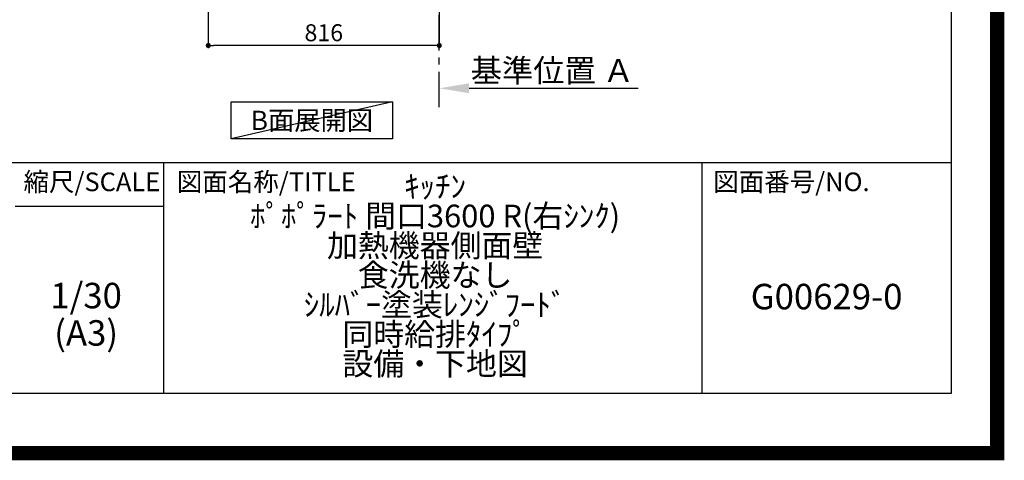
# Model space of a CAD drawing. Extents: x 27948 to 54421, y -11045 to -2175.
# Drawn here: x 50943 to 54421, y -11045 to -9489 of the extents above; entities that cross this region are included whole.
import ezdxf

# ---------------------------------------------------------------- set-up
doc = ezdxf.new("R2010")
doc.units = 0
doc.header["$LTSCALE"] = 50
doc.header["$MEASUREMENT"] = 0
doc.linetypes.add('CENTER', pattern=[2, 1.25, -0.25, 0.25, -0.25])
doc.layers.get('0').update_dxf_attribs({"linetype": 'CONTINUOUS'})
doc.layers.get('DEFPOINTS').update_dxf_attribs({"color": 146, "linetype": 'CONTINUOUS'})
for name, color, linetype in [('111-壁仕上', 3, 'CONTINUOUS'), ('160-文字', 254, 'CONTINUOUS'), ('166-寸法B', 11, 'CONTINUOUS'), ('190-図面外枠', 5, 'CONTINUOUS'), ('191-図面内枠', 4, 'CONTINUOUS')]:
    doc.layers.add(name, color=color, linetype=linetype)
doc.styles.add('KH001', font='txt')
doc.dimstyles.new('KH1xx030', dxfattribs={"dimscale": 30, "dimtxt": 2, "dimasz": 0.6, "dimexe": 0.3, "dimexo": 1.2, "dimgap": 0.5, "dimtad": 3, "dimdec": 1, "dimdsep": 46, "dimlunit": 6, "dimtxsty": 'KH001', "dimblk": 'DOT', "dimcen": 1, "dimdle": 1, "dimclrd": 256, "dimclre": 256, "dimclrt": 256, "dimadec": 0, "dimazin": 0, "dimtfac": 1, "dimtdec": 1, "dimtix": 1, "dimtmove": 2, "dimatfit": 3, "dimldrblk": 'CLOSEDBLANK', "dimfxl": 1, "dimtolj": 1, "dimtzin": 0, "dimlwd": -1, "dimlwe": -1, "dimarcsym": 0})

# ---------------------------------------------------------------- blocks, each defined once
blk = doc.blocks.new('A$C5D946DDC')
at = {"layer": '190-図面外枠'}
for p, q in [((20519, 14349.3), (20519, 350.7)), ((20519, 350.7), (271, 350.7))]:
    blk.add_line(p, q, dxfattribs=at)
at = {"layer": 'DEFPOINTS'}
blk.add_lwpolyline([(0, 0), (20790, 0), (20790, 14700), (0, 14700)], close=True, dxfattribs=at)
blk = doc.blocks.new('_Dot')
at = {"color": 0, "linetype": 'ByBlock', "lineweight": -2}
blk.add_line((-0.5, 0), (-1, 0), dxfattribs=at)
at = {"color": 0, "linetype": 'ByBlock', "const_width": 0.5}
blk.add_lwpolyline([(-0.25, 0, 1), (0.25, 0, 1)], format="xyb", close=True, dxfattribs=at)
blk = doc.blocks.new('*D185')
at = {"layer": '166-寸法B', "transparency": 16777216}
for p, q in [((51609.2, -8970.6), (51609.2, -9588.6)), ((52425.2, -8970.6), (52425.2, -9588.6)), ((52407.2, -9579.6), (51627.2, -9579.6))]:
    blk.add_line(p, q, dxfattribs=at)
at = {"layer": 'DEFPOINTS', "color": 0, "transparency": 16777216}
for p in [(51609.2, -8934.6), (52425.2, -8934.6), (51609.2, -9579.6)]:
    blk.add_point(p, dxfattribs=at)
at = {"layer": '166-寸法B', "transparency": 16777216, "xscale": 18, "yscale": 18, "zscale": 18, "rotation": 180}
blk.add_blockref('_Dot', (51609.2, -9579.6), dxfattribs=at)
at = {"layer": '166-寸法B', "transparency": 16777216, "xscale": 18, "yscale": 18, "zscale": 18}
blk.add_blockref('_Dot', (52425.2, -9579.6), dxfattribs=at)
at = {"layer": '166-寸法B', "transparency": 16777216, "insert": (52017.2, -9534.6), "char_height": 60, "attachment_point": 5, "style": 'KH001'}
blk.add_mtext('\\A1;816', dxfattribs=at)
blk = doc.blocks.new('_ClosedBlank')
at = {"color": 0, "linetype": 'ByBlock', "lineweight": -2}
for p, q in [((-1, 0.167), (0, 0)), ((-1, 0.167), (-1, -0.167)), ((0, 0), (-1, -0.167))]:
    blk.add_line(p, q, dxfattribs=at)
blk = doc.blocks.new('*D191')
at = {"layer": '166-寸法B', "transparency": 16777216}
for p, q in [((52425.2, -9751.9), (52425.2, -9727.8)), ((52530.2, -9730.8), (53128.1, -9730.8))]:
    blk.add_line(p, q, dxfattribs=at)
blk.add_solid([(52530.2, -9713.3), (52530.2, -9748.3), (52425.2, -9730.8)], dxfattribs=at)
at = {"layer": 'DEFPOINTS', "color": 0, "transparency": 16777216}
for p in [(53119.1, -9544.3), (53119.1, -9730.8), (52425.2, -9781.9)]:
    blk.add_point(p, dxfattribs=at)
at = {"layer": '166-寸法B', "transparency": 16777216, "insert": (52824.7, -9668.3), "char_height": 81, "attachment_point": 5, "style": 'KH001'}
blk.add_mtext('\\A1;基準位置 Ａ', dxfattribs=at)
blk = doc.blocks.new('_None')

msp = doc.modelspace()

# ---------------------------------------------------------------- linework, layer by layer
at = {"layer": '111-壁仕上', "color": 253, "linetype": 'CENTER', "ltscale": 2}
msp.add_line((52425.23, -9797.16), (52425.23, -7602.18), dxfattribs=at)
at = {"layer": '160-文字'}
msp.add_lwpolyline([(51690.21, -9778.95), (52260.24, -9778.95), (52260.24, -9909.38), (51690.21, -9909.38)], close=True, dxfattribs=at)
at = {"layer": '191-図面内枠'}
for p, q in [((42084.55, -9992.67), (54233.37, -9992.67)), ((51451.06, -9992.67), (51451.06, -10809.6)), ((53352.93, -9992.67), (53352.93, -10809.6)), ((50927.33, -10147.02), (51451.06, -10147.02))]:
    msp.add_line(p, q, dxfattribs=at)
at = {"layer": 'DEFPOINTS'}
msp.add_line((52260.24, -9778.95), (51690.21, -9909.38), dxfattribs=at)
at = {"layer": 'DEFPOINTS', "color": 1, "const_width": 50}
msp.add_lwpolyline([(41921.96, -11020), (54395.95, -11020), (54395.95, -2200), (41921.96, -2200)], close=True, dxfattribs=at)

# ---------------------------------------------------------------- block references
at = {"layer": '190-図面外枠', "xscale": 0.599999999976717, "yscale": 0.599999999976717, "zscale": 0.599999999976717}
msp.add_blockref('A$C5D946DDC', (41921.96, -11020), dxfattribs=at)

# ---------------------------------------------------------------- texts
at = {"layer": '160-文字', "insert": (51975.23, -9844.16), "char_height": 68, "attachment_point": 5, "style": 'KH001'}
msp.add_mtext('{\\fArial|b0|i0|c0|p32;B}面展開図', dxfattribs=at)
at = {"layer": '160-文字', "attachment_point": 5, "style": 'KH001'}
for s, insert, char_height, line_spacing_factor in [('ｷｯﾁﾝ\\Pﾎﾟﾎﾟﾗｰﾄ 間口3600 R(右ｼﾝｸ)\\P加熱機器側面壁\\P食洗機なし\\Pｼﾙﾊﾞｰ塗装ﾚﾝｼﾞﾌｰﾄﾞ\\P同時給排ﾀｲﾌﾟ\\P設備・下地図', (52410.37, -10401.13), 80, 0.783), ('1/30', (51177.73, -10474.73), 90, 0.876232), ('G00629-0', (53793.15, -10478.31), 90, 0.876232), ('(A3)', (51177.73, -10606.73), 90, 0.876232)]:
    msp.add_mtext(s, dxfattribs=dict(at, insert=insert, char_height=char_height, line_spacing_factor=line_spacing_factor))
at = {"layer": '191-図面内枠', "char_height": 66, "line_spacing_factor": 0.782827, "style": 'KH001'}
for s, insert, attachment_point in [('縮尺/SCALE', (51197.92, -10069.84), 5), ('図面名称/TITLE', (51498.01, -10069.84), 4), ('図面番号/NO.', (53392.67, -10069.84), 4)]:
    msp.add_mtext(s, dxfattribs=dict(at, insert=insert, attachment_point=attachment_point))

# ---------------------------------------------------------------- dimensions: what is measured, and where the dimension line sits
at = {"layer": '166-寸法B'}
dim = msp.add_linear_dim(base=(51609.23, -9579.55), p1=(52425.23, -8934.55), p2=(51609.23, -8934.55), dimstyle='KH1xx030', dxfattribs=at)
dim.commit()
dim.dimension.update_dxf_attribs({"geometry": '*D185', "text_midpoint": (52017.23, -9534.55)})
dim = msp.add_linear_dim(base=(53119.15, -9730.8), p1=(52425.23, -9781.94), p2=(53119.15, -9544.32), angle=180, text='基準位置 Ａ', dimstyle='KH1xx030', override={"dimtxt": 2.7, "dimasz": 3.5, "dimexe": 0.1, "dimexo": 1, "dimblk2": 'None', "dimsah": 1, "dimdle": 0.3, "dimse2": 1}, dxfattribs=at)
dim.commit()
dim.dimension.update_dxf_attribs({"geometry": '*D191', "text_midpoint": (52824.69, -9668.32)})

doc.saveas('drawing.dxf')
